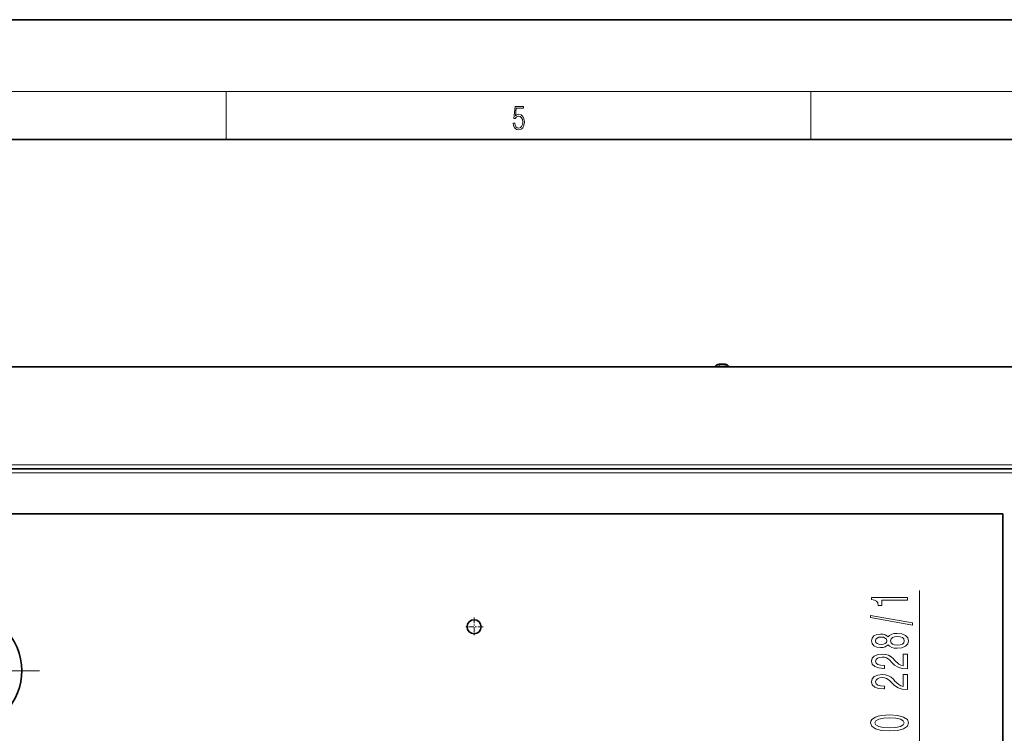
# Model space of a CAD drawing. Extents: x 0 to 420, y 0 to 297.
# Drawn here: x 198 to 280, y 238 to 297 of the extents above; entities that cross this region are included whole.
import ezdxf

# ---------------------------------------------------------------- set-up
doc = ezdxf.new("R2010")
doc.units = 0
doc.linetypes.add('DASHDOT', pattern=[18.5, 12, -3, 0.5, -3])

msp = doc.modelspace()

# ---------------------------------------------------------------- linework, layer by layer
at = {"color": 7, "lineweight": 35}
for p, q in [((210, 297), (0, 297)), ((420, 297), (210, 297)), ((410, 287), (20, 287)), ((94.676704, 268.058716), (291.343384, 268.058716)), ((256.593384, 268.27002), (256.093384, 268.27002)), ((256.093384, 268.27002), (256.593384, 268.27002)), ((102.843369, 259.558716), (283.176697, 259.558716)), ((106.276703, 255.792038), (279.743378, 255.792038)), ((279.743378, 255.792038), (279.743378, 77.892029))]:
    msp.add_line(p, q, dxfattribs=at)
at = {"color": 7, "lineweight": 13}
for p, q in [((16, 291), (414, 291)), ((215, 287), (215, 291)), ((263.75, 287), (263.75, 291)), ((256.093384, 268.225372), (256.093384, 268.27002)), ((256.093384, 268.225372), (256.093384, 268.058685)), ((256.593384, 268.225372), (256.093384, 268.225372)), ((256.593384, 268.225372), (256.593384, 268.27002)), ((256.593384, 268.058685), (256.593384, 268.225372)), ((102.51004, 259.892029), (283.51004, 259.892029)), ((103.176704, 259.225372), (282.843384, 259.225372)), ((272.810944, 217.108704), (272.810944, 249.421127))]:
    msp.add_line(p, q, dxfattribs=at)
at = {"color": 7, "linetype": 'DASHDOT', "lineweight": 13, "ltscale": 0.037917}
for p, q in [((235.676712, 247.15036), (235.676712, 245.633698)), ((236.435043, 246.392029), (234.918381, 246.392029))]:
    msp.add_line(p, q, dxfattribs=at)
at = {"color": 7, "linetype": 'DASHDOT', "lineweight": 13, "ltscale": 0.321991}
msp.add_line((199.44986, 242.725372), (186.570221, 242.725372), dxfattribs=at)
at = {"color": 7, "lineweight": 13}
for points in [[(238.931976, 288.375641), (238.969543, 288.141968), (239.065506, 287.966736), (239.207367, 287.858246), (239.395126, 287.819305), (239.591232, 287.866608), (239.739349, 287.99176), (239.835327, 288.194824), (239.868698, 288.467438), (239.835327, 288.731689), (239.74353, 288.934753), (239.599579, 289.062714), (239.41391, 289.109985), (239.240753, 289.076599), (239.11557, 288.984802), (239.186508, 289.616241), (239.801941, 289.616241), (239.801941, 289.763672), (239.088455, 289.763672), (238.977875, 288.77063), (239.092621, 288.77063), (239.213623, 288.912506), (239.390961, 288.962555), (239.530731, 288.926392), (239.637131, 288.826263), (239.701797, 288.667694), (239.726837, 288.459076), (239.703888, 288.250458), (239.639221, 288.097473), (239.534912, 288.000122), (239.399292, 287.966736), (239.263687, 287.994537), (239.161469, 288.078003), (239.094711, 288.205963), (239.067581, 288.375641)], [(271.810944, 248.59375), (271.810944, 248.829773), (268.789337, 248.829773), (268.789337, 248.653412), (269.05304, 248.60672), (269.230255, 248.513351), (269.333984, 248.370697), (269.368591, 248.173584), (269.675507, 248.173584), (269.675507, 248.59375)], [(272.212952, 246.524445), (272.212952, 246.7034), (268.728821, 247.33107), (268.728821, 247.149506)], [(270.194214, 244.896057), (270.315277, 244.763779), (270.483856, 244.673004), (270.695679, 244.615936), (270.950714, 244.597778), (271.335449, 244.639282), (271.633728, 244.758591), (271.823914, 244.953125), (271.8974, 245.217667), (271.823914, 245.47963), (271.633728, 245.674149), (271.335449, 245.793457), (270.950714, 245.837555), (270.695679, 245.816803), (270.483856, 245.762344), (270.315277, 245.668976), (270.194214, 245.539276), (270.090485, 245.643036), (269.947845, 245.715652), (269.774933, 245.75975), (269.56311, 245.775299), (269.256195, 245.73381), (269.009796, 245.624878), (268.849854, 245.448502), (268.789337, 245.217667), (268.849854, 244.984238), (269.009796, 244.807877), (269.256195, 244.69635), (269.56311, 244.65744), (269.774933, 244.67041), (269.947845, 244.714508)], [(269.597687, 244.903839), (269.407471, 244.924591), (269.260498, 244.986832), (269.169739, 245.085388), (269.135162, 245.217667), (269.169739, 245.347351), (269.260498, 245.445908), (269.407471, 245.508163), (269.597687, 245.531509), (269.792236, 245.508163), (269.943512, 245.445908), (270.042938, 245.347351), (270.073181, 245.217667), (270.038605, 245.085388), (269.943512, 244.986832), (269.792236, 244.924591)], [(270.942078, 244.846771), (270.712952, 244.870117), (270.540039, 244.945343), (270.427673, 245.062042), (270.388763, 245.217667), (270.427673, 245.370697), (270.540039, 245.487411), (270.712952, 245.562622), (270.942078, 245.588562), (271.188477, 245.562622), (271.374359, 245.487411), (271.495392, 245.370697), (271.534302, 245.217667), (271.495392, 245.062042), (271.374359, 244.945343), (271.188477, 244.870117)], [(271.810944, 242.873428), (271.810944, 244.110611), (271.439209, 244.110611), (271.439209, 243.132797), (271.236023, 243.187271), (271.067444, 243.28064), (270.760498, 243.568542), (270.630829, 243.721558), (270.444946, 243.892746), (270.228821, 244.014648), (269.973755, 244.084671), (269.684143, 244.110611), (269.321045, 244.066513), (269.035736, 243.944611), (268.854187, 243.757874), (268.789337, 243.516663), (268.862823, 243.26767), (269.065979, 243.078339), (269.390198, 242.956436), (269.818146, 242.914932), (269.878662, 242.914932), (269.878662, 243.150955), (269.844086, 243.150955), (269.55014, 243.174301), (269.333984, 243.244324), (269.195679, 243.35585), (269.148132, 243.503693), (269.191345, 243.654129), (269.299438, 243.765656), (269.468018, 243.838272), (269.67981, 243.864212), (269.878662, 243.846054), (270.047241, 243.796783), (270.194214, 243.713776), (270.323914, 243.599655), (270.46225, 243.446625), (270.730255, 243.192459), (271.015564, 243.013489), (271.361389, 242.90715), (271.797974, 242.873428)], [(271.810944, 241.162048), (271.810944, 242.399231), (271.439209, 242.399231), (271.439209, 241.421417), (271.236023, 241.475891), (271.067444, 241.56926), (270.760498, 241.857147), (270.630829, 242.010178), (270.444946, 242.181366), (270.228821, 242.303253), (269.973755, 242.373291), (269.684143, 242.399231), (269.321045, 242.355133), (269.035736, 242.233231), (268.854187, 242.046494), (268.789337, 241.805283), (268.862823, 241.55629), (269.065979, 241.366943), (269.390198, 241.245056), (269.818146, 241.203552), (269.878662, 241.203552), (269.878662, 241.439575), (269.844086, 241.439575), (269.55014, 241.462921), (269.333984, 241.532944), (269.195679, 241.64447), (269.148132, 241.792313), (269.191345, 241.942749), (269.299438, 242.054276), (269.468018, 242.126892), (269.67981, 242.152832), (269.878662, 242.134674), (270.047241, 242.085388), (270.194214, 242.002396), (270.323914, 241.888275), (270.46225, 241.735245), (270.730255, 241.481079), (271.015564, 241.302109), (271.361389, 241.19577), (271.797974, 241.162048)], [(270.310944, 237.705566), (270.985291, 237.752258), (271.482422, 237.887115), (271.789337, 238.097214), (271.893066, 238.372131), (271.789337, 238.64447), (271.482422, 238.857147), (270.985291, 238.989426), (270.310944, 239.038712), (269.64093, 238.989426), (269.368591, 238.932373), (269.143799, 238.857147), (268.836884, 238.64447), (268.759094, 238.514786), (268.728821, 238.372131), (268.836884, 238.09462), (269.139465, 237.884521), (269.636597, 237.752258)], [(270.310944, 237.954559), (269.787903, 237.983093), (269.403168, 238.06868), (269.169739, 238.200958), (269.087585, 238.372131), (269.169739, 238.540726), (269.407471, 238.673004), (269.792236, 238.758591), (270.310944, 238.789719), (270.833984, 238.758591), (271.218719, 238.673004), (271.452148, 238.540726), (271.529968, 238.372131), (271.452148, 238.200958), (271.218719, 238.06868), (270.838318, 237.983093)]]:
    msp.add_lwpolyline(points, close=True, dxfattribs=at)
msp.add_circle((193.01004, 242.725372), 4.953704, dxfattribs=at)
at = {"color": 7, "lineweight": 35}
msp.add_circle((235.676712, 246.392029), 0.583333, dxfattribs=at)
for centre, radius, start, end in [((256.093384, 267.936707), 0.333333, 90.000003, 158.531778), ((256.093384, 267.936707), 0.333333, 90.000003, 158.53104), ((256.593384, 267.936707), 0.333333, 21.468227, 89.999996), ((256.593384, 267.936707), 0.333333, 21.468965, 89.999996), ((193.01004, 242.725372), 4.966667, 298.647887, 118.647885)]:
    msp.add_arc(centre, radius, start, end, dxfattribs=at)
at = {"color": 7, "lineweight": 13}
for centre, start_param, end_param in [((256.093384, 267.936707), 4.71238898, 5.847260977), ((256.593384, 267.936707), 3.577516986, 4.71238898)]:
    msp.add_ellipse(centre, major_axis=(-0.333328, 0), ratio=0.866025, start_param=start_param, end_param=end_param, dxfattribs=at)

doc.saveas('drawing.dxf')
